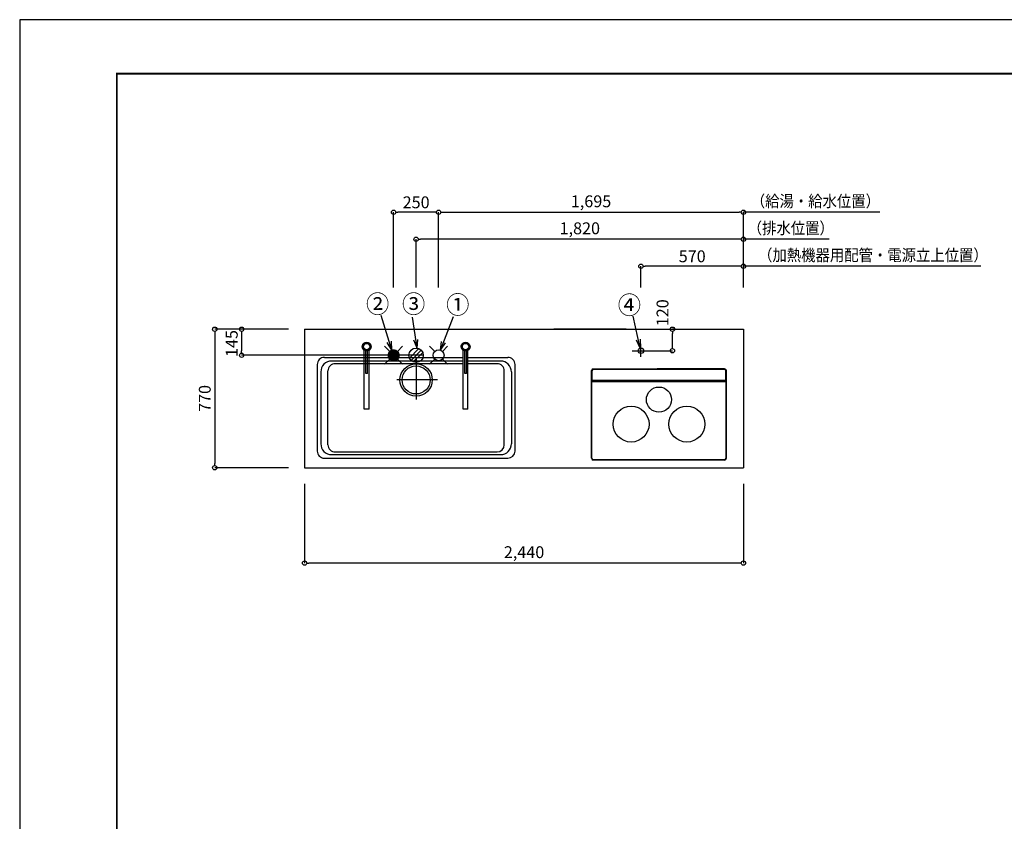
# Model space of a CAD drawing. Extents: x 0 to 12600, y 0 to 8910.
# Drawn here: x 0 to 5474, y 4455 to 8910 of the extents above; entities that cross this region are included whole.
import ezdxf
from ezdxf.enums import TextEntityAlignment as Align

# ---------------------------------------------------------------- set-up
doc = ezdxf.new("R2010")
doc.units = 0
doc.header["$LTSCALE"] = 300
doc.header["$MEASUREMENT"] = 0
for name, pattern in [('CENTER2', [1.125, 0.75, -0.125, 0.125, -0.125]), ('矢印', [0]), ('細線_______________', [0])]:
    doc.linetypes.add(name, pattern=pattern)
doc.layers.get('0').update_dxf_attribs({"linetype": 'CONTINUOUS'})
doc.layers.get('DEFPOINTS').update_dxf_attribs({"color": 251, "linetype": 'CONTINUOUS'})
for name, color, linetype in [('_0-1_作図', 7, 'CONTINUOUS'), ('IH機器', 7, 'CONTINUOUS'), ('仕上げ', 4, 'CONTINUOUS'), ('仕上げ3', 7, 'CONTINUOUS'), ('図枠', 3, 'CONTINUOUS'), ('文字', 6, 'CONTINUOUS'), ('１', 7, 'CONTINUOUS')]:
    doc.layers.add(name, color=color, linetype=linetype)
doc.styles.add('明朝', font='msmincho.ttc', dxfattribs={"width": 0.95})
doc.dimstyles.new('STANDARD$0', dxfattribs={"dimscale": 30, "dimtxt": 2.5, "dimasz": 0.8, "dimexe": 0, "dimexo": 3, "dimgap": 0.9, "dimtad": 1, "dimdec": 1, "dimtxsty": '明朝', "dimblk": 'DOT', "dimcen": 0.09, "dimclrd": 256, "dimclre": 256, "dimclrt": 256, "dimazin": 3, "dimtfac": 1, "dimtix": 1, "dimtmove": 0, "dimatfit": 3, "dimtolj": 1})

# ---------------------------------------------------------------- blocks, each defined once
blk = doc.blocks.new('_DOTBLANK')
at = {"color": 0, "linetype": 'BYBLOCK'}
blk.add_line((-0.5, 0), (-1, 0), dxfattribs=at)
blk.add_circle((0, 0), 0.5, dxfattribs=at)
blk = doc.blocks.new('*D3637')
at = {"layer": '_0-1_作図', "color": 4}
for p, q in [((1494.1, 7190), (1084.1, 7190)), ((1084.1, 7166), (1084.1, 6444)), ((1494.1, 6420), (1084.1, 6420))]:
    blk.add_line(p, q, dxfattribs=at)
at = {"layer": 'DEFPOINTS', "color": 0}
for p in [(1584.1, 7190), (1084.1, 6420), (1584.1, 6420)]:
    blk.add_point(p, dxfattribs=at)
at = {"layer": '_0-1_作図', "color": 4, "xscale": 24, "yscale": 24, "zscale": 24}
for p, rotation in [((1084.1, 7190), 90.00000000000001), ((1084.1, 6420), 270)]:
    blk.add_blockref('_DOTBLANK', p, dxfattribs=dict(at, rotation=rotation))
at = {"layer": '_0-1_作図', "color": 4, "linetype": 'CONTINUOUS', "insert": (1029, 6805), "char_height": 66, "attachment_point": 5, "rotation": 90, "style": '明朝'}
blk.add_mtext('\\A1;770', dxfattribs=at)
blk = doc.blocks.new('_OPEN')
at = {"layer": '仕上げ', "color": 0}
for p, q in [((-1, 0.17), (0, 0)), ((-1, -0.17), (0, 0)), ((0, 0), (-1, 0))]:
    blk.add_line(p, q, dxfattribs=at)
blk = doc.blocks.new('*D3638')
at = {"layer": '_0-1_作図', "color": 4}
for p, q in [((1494.1, 7190), (1234.1, 7190)), ((1234.1, 7166), (1234.1, 7069)), ((2239.1, 7045), (1234.1, 7045))]:
    blk.add_line(p, q, dxfattribs=at)
at = {"layer": 'DEFPOINTS', "color": 0}
for p in [(1584.1, 7190), (1234.1, 7045), (2329.1, 7045)]:
    blk.add_point(p, dxfattribs=at)
at = {"layer": '_0-1_作図', "color": 4, "xscale": 24, "yscale": 24, "zscale": 24}
for p, rotation in [((1234.1, 7190), 90), ((1234.1, 7045), 270)]:
    blk.add_blockref('_DOTBLANK', p, dxfattribs=dict(at, rotation=rotation))
at = {"layer": '_0-1_作図', "color": 4, "linetype": 'CONTINUOUS', "insert": (1179, 7110.3), "char_height": 66, "attachment_point": 5, "rotation": 90, "style": '明朝'}
blk.add_mtext('\\A1;145', dxfattribs=at)
blk = doc.blocks.new('*D3639')
at = {"layer": '_0-1_作図', "color": 4}
for p, q in [((1584.1, 6330), (1584.1, 5890)), ((4024.1, 6330), (4024.1, 5890)), ((4000.1, 5890), (1608.1, 5890))]:
    blk.add_line(p, q, dxfattribs=at)
at = {"layer": 'DEFPOINTS', "color": 0}
for p in [(1584.1, 6420), (4024.1, 6420), (1584.1, 5890)]:
    blk.add_point(p, dxfattribs=at)
at = {"layer": '_0-1_作図', "color": 4, "xscale": 24, "yscale": 24, "zscale": 24, "rotation": 180}
blk.add_blockref('_DOTBLANK', (1584.1, 5890), dxfattribs=at)
at = {"layer": '_0-1_作図', "color": 4, "xscale": 24, "yscale": 24, "zscale": 24}
blk.add_blockref('_DOTBLANK', (4024.1, 5890), dxfattribs=at)
at = {"layer": '_0-1_作図', "color": 4, "linetype": 'CONTINUOUS', "insert": (2804.1, 5950.7), "char_height": 66, "attachment_point": 5, "style": '明朝'}
blk.add_mtext('\\A1;2,440', dxfattribs=at)
blk = doc.blocks.new('*D3640')
at = {"layer": '_0-1_作図', "color": 4}
for p, q in [((2329.1, 7421.4), (2329.1, 7840)), ((2353.1, 7840), (4000.1, 7840)), ((4024.1, 7421.4), (4024.1, 7840))]:
    blk.add_line(p, q, dxfattribs=at)
at = {"layer": 'DEFPOINTS', "color": 0}
for p in [(4024.1, 7840), (2329.1, 7331.4), (4024.1, 7331.4)]:
    blk.add_point(p, dxfattribs=at)
at = {"layer": '_0-1_作図', "color": 4, "xscale": 24, "yscale": 24, "zscale": 24, "rotation": 180}
blk.add_blockref('_DOTBLANK', (2329.1, 7840), dxfattribs=at)
at = {"layer": '_0-1_作図', "color": 4, "xscale": 24, "yscale": 24, "zscale": 24}
blk.add_blockref('_DOTBLANK', (4024.1, 7840), dxfattribs=at)
at = {"layer": '_0-1_作図', "color": 4, "linetype": 'CONTINUOUS', "insert": (3176.6, 7900.7), "char_height": 66, "attachment_point": 5, "style": '明朝'}
blk.add_mtext('\\A1;1,695', dxfattribs=at)
blk = doc.blocks.new('*D3642')
at = {"layer": '_0-1_作図', "color": 4}
for p, q in [((2079.1, 7421.4), (2079.1, 7840)), ((2305.1, 7840), (2103.1, 7840)), ((2329.1, 7421.4), (2329.1, 7840))]:
    blk.add_line(p, q, dxfattribs=at)
at = {"layer": 'DEFPOINTS', "color": 0}
for p in [(2079.1, 7840), (2079.1, 7331.4), (2329.1, 7331.4)]:
    blk.add_point(p, dxfattribs=at)
at = {"layer": '_0-1_作図', "color": 4, "xscale": 24, "yscale": 24, "zscale": 24, "rotation": 180}
blk.add_blockref('_DOTBLANK', (2079.1, 7840), dxfattribs=at)
at = {"layer": '_0-1_作図', "color": 4, "xscale": 24, "yscale": 24, "zscale": 24}
blk.add_blockref('_DOTBLANK', (2329.1, 7840), dxfattribs=at)
at = {"layer": '_0-1_作図', "color": 4, "linetype": 'CONTINUOUS', "insert": (2204.1, 7895), "char_height": 66, "attachment_point": 5, "style": '明朝'}
blk.add_mtext('\\A1;250', dxfattribs=at)
blk = doc.blocks.new('*D3643')
at = {"layer": '_0-1_作図', "color": 4}
for p, q in [((2204.1, 7421.4), (2204.1, 7690)), ((4000.1, 7690), (2228.1, 7690)), ((4024.1, 7421.4), (4024.1, 7690))]:
    blk.add_line(p, q, dxfattribs=at)
at = {"layer": 'DEFPOINTS', "color": 0}
for p in [(2204.1, 7690), (2204.1, 7331.4), (4024.1, 7331.4)]:
    blk.add_point(p, dxfattribs=at)
at = {"layer": '_0-1_作図', "color": 4, "xscale": 24, "yscale": 24, "zscale": 24, "rotation": 180}
blk.add_blockref('_DOTBLANK', (2204.1, 7690), dxfattribs=at)
at = {"layer": '_0-1_作図', "color": 4, "xscale": 24, "yscale": 24, "zscale": 24}
blk.add_blockref('_DOTBLANK', (4024.1, 7690), dxfattribs=at)
at = {"layer": '_0-1_作図', "color": 4, "linetype": 'CONTINUOUS', "insert": (3114.1, 7750.7), "char_height": 66, "attachment_point": 5, "style": '明朝'}
blk.add_mtext('\\A1;1,820', dxfattribs=at)
blk = doc.blocks.new('*D3646')
at = {"layer": '_0-1_作図', "color": 4}
for p, q in [((3454.1, 7421.4), (3454.1, 7540)), ((4000.1, 7540), (3478.1, 7540)), ((4024.1, 7421.4), (4024.1, 7540))]:
    blk.add_line(p, q, dxfattribs=at)
at = {"layer": 'DEFPOINTS', "color": 0}
for p in [(3454.1, 7540), (3454.1, 7331.4), (4024.1, 7331.4)]:
    blk.add_point(p, dxfattribs=at)
at = {"layer": '_0-1_作図', "color": 4, "xscale": 24, "yscale": 24, "zscale": 24, "rotation": 180}
blk.add_blockref('_DOTBLANK', (3454.1, 7540), dxfattribs=at)
at = {"layer": '_0-1_作図', "color": 4, "xscale": 24, "yscale": 24, "zscale": 24}
blk.add_blockref('_DOTBLANK', (4024.1, 7540), dxfattribs=at)
at = {"layer": '_0-1_作図', "color": 4, "linetype": 'CONTINUOUS', "insert": (3739.1, 7595), "char_height": 66, "attachment_point": 5, "style": '明朝'}
blk.add_mtext('\\A1;570', dxfattribs=at)
blk = doc.blocks.new('A$C22869')
at = {"layer": '仕上げ3', "color": 7, "linetype": 'CONTINUOUS'}
for p, q in [((-4.5, 21), (4.5, 21)), ((-4.5, 19.907593), (-4.5, 21)), ((4.5, 19.907593), (4.5, 21)), ((-13, -348), (-12.995606, -15.646728)), ((-4.5, -150), (-4.5, -19.907592)), ((4.5, -150), (4.5, -19.907592)), ((13, -348), (13, -15.64331)), ((-4.5, -150), (4.5, -150)), ((-13, -348), (13, -348))]:
    blk.add_line(p, q, dxfattribs=at)
blk.add_circle((0, 0), 20.5, dxfattribs=at)
blk.add_arc((0, 0), 24.925568, 301.436469, 238.563677, dxfattribs=at)
blk = doc.blocks.new('A$C12584')
at = {"layer": '仕上げ3', "color": 7, "linetype": 'CONTINUOUS'}
for p, q in [((-373.99657, 496.49999), (-375.00001, 496.49999)), ((-375.00001, 405.7), (-375.00001, 496.49999)), ((-373.74754, 496.49999), (-373.99657, 496.49999)), ((-373.99657, 405.7), (-373.99657, 496.49999)), ((-373.74754, 405.7), (-373.74754, 496.49999)), ((-373.500685, 405.7), (-373.500685, 496.49999)), ((-373.45068, 496.49999), (-373.500685, 496.49999)), ((-373.45068, 405.7), (-373.45068, 496.49999)), ((-372.94979, 496.300015), (-373.45068, 496.300015)), ((-372.94979, 496.300015), (-372.1724, 496.300015)), ((-372.94979, 496.300015), (-372.94979, 441.476915)), ((-372.1724, 440.464115), (-372.1724, 496.300015)), ((-365.51203, 504.950675), (-9.93128, 504.950675)), ((-365, 506.49998), (-9.97731, 506.49998)), ((-365, 505.496595), (-9.994825, 505.496595)), ((-365, 505.24751), (-9.99917, 505.24751)), ((-365, 505.000685), (-9.97182, 505.000685)), ((-364.99999, 505.496595), (-364.99999, 506.49998)), ((-364.99999, 505.24751), (-364.99999, 505.496595)), ((-364.99999, 504.950675), (-364.99999, 505.000685)), ((-364.8, 504.44982), (364.8, 504.44982)), ((364.8, 503.672395), (-364.8, 503.672395)), ((-364.79999, 504.44982), (-364.79999, 504.950675)), ((-364.79999, 503.672395), (-364.79999, 504.44982)), ((-10, 505.200005), (-9.99968, 505.21848)), ((-10, 505.200005), (-9.79997, 505.200005)), ((-9.999205, 505.154465), (-10, 505.200005)), ((-9.99968, 505.21848), (-9.999425, 505.232965)), ((-9.999425, 505.232965), (-9.997885, 505.32124)), ((-9.999425, 505.232965), (-9.985385, 505.232725)), ((-9.998195, 505.09653), (-9.999205, 505.154465)), ((-9.998195, 505.09653), (-9.99435, 505.09659)), ((-9.997885, 505.32124), (-9.992605, 505.623495)), ((-9.997885, 505.32124), (-9.98355, 505.34258)), ((-9.99435, 505.09659), (-9.98297, 505.09677)), ((-9.992605, 505.623495), (-9.987785, 505.899705)), ((-9.987785, 505.899705), (-9.98057, 506.31318)), ((-9.985385, 505.232725), (-9.96683, 505.23243)), ((-9.98355, 505.34258), (-9.964925, 505.35277)), ((-9.98297, 505.09677), (-9.96449, 505.097125)), ((-9.98057, 506.31318), (-9.976615, 506.539855)), ((-9.976615, 506.539855), (-9.97544, 506.60697)), ((-9.96683, 505.23243), (-9.940855, 505.23195)), ((-9.964925, 505.35277), (-9.938955, 505.36171)), ((-9.96449, 505.097125), (-9.939625, 505.097545)), ((-9.940855, 505.23195), (-9.90888, 505.231415)), ((-9.939625, 505.097545), (-9.90932, 505.09808)), ((-9.938955, 505.36171), (-9.907035, 505.368805)), ((-9.90932, 505.09808), (-9.87475, 505.098675)), ((-9.90888, 505.231415), (-9.873065, 505.23076)), ((-9.907035, 505.368805), (-9.871315, 505.37363)), ((-9.87475, 505.098675), (-9.837235, 505.09933)), ((-9.873065, 505.23076), (-9.799455, 505.22951)), ((-9.871315, 505.37363), (-9.797915, 505.376555)), ((-9.837235, 505.09933), (-9.798225, 505.099985)), ((-9.799745, 505.213), (-9.79997, 505.200005)), ((9.79997, 505.200005), (-9.79997, 505.200005)), ((-9.79997, 505.200005), (-9.798995, 505.143975)), ((-9.799455, 505.22951), (-9.799745, 505.213)), ((-9.797915, 505.376555), (-9.799455, 505.22951)), ((9.799455, 505.22951), (-9.799455, 505.22951)), ((-9.798995, 505.143975), (-9.798225, 505.099985)), ((-9.798225, 505.099985), (-9.798225, 504.900015)), ((-9.798225, 505.099985), (9.798225, 505.099985)), ((9.798225, 504.900015), (-9.798225, 504.900015)), ((-9.797915, 505.376555), (9.797915, 505.376555)), ((-9.5755, 507.000005), (-9.5913, 506.94356)), ((9.5755, 507.000005), (-9.5755, 507.000005)), ((9.5755, 507.000005), (9.591295, 506.94356)), ((9.797915, 505.376555), (9.799455, 505.22951)), ((9.871315, 505.37363), (9.797915, 505.376555)), ((9.79899, 505.143975), (9.798225, 505.099985)), ((9.798225, 505.099985), (9.798225, 504.900015)), ((9.837235, 505.09933), (9.798225, 505.099985)), ((9.79997, 505.200005), (9.79899, 505.143975)), ((9.87306, 505.23076), (9.799455, 505.22951)), ((9.799455, 505.22951), (9.799745, 505.213)), ((9.799745, 505.213), (9.79997, 505.200005)), ((10, 505.200005), (9.79997, 505.200005)), ((9.87475, 505.098675), (9.837235, 505.09933)), ((9.907035, 505.368805), (9.871315, 505.37363)), ((9.90888, 505.231415), (9.87306, 505.23076)), ((9.90932, 505.09808), (9.87475, 505.098675)), ((9.93895, 505.36171), (9.907035, 505.368805)), ((9.940855, 505.23195), (9.90888, 505.231415)), ((9.939625, 505.097545), (9.90932, 505.09808)), ((9.93128, 504.950675), (365.920675, 504.950675)), ((9.964925, 505.35277), (9.93895, 505.36171)), ((9.96449, 505.097125), (9.939625, 505.097545)), ((9.96683, 505.23243), (9.940855, 505.23195)), ((9.98297, 505.09677), (9.96449, 505.097125)), ((9.98355, 505.34258), (9.964925, 505.35277)), ((9.985385, 505.232725), (9.96683, 505.23243)), ((365, 505.000685), (9.97182, 505.000685)), ((9.97661, 506.539855), (9.97544, 506.60697)), ((9.98057, 506.31318), (9.97661, 506.539855)), ((365, 506.49998), (9.97731, 506.49998)), ((9.987785, 505.899705), (9.98057, 506.31318)), ((9.99435, 505.09659), (9.98297, 505.09677)), ((9.997885, 505.32124), (9.98355, 505.34258)), ((9.999425, 505.232965), (9.985385, 505.232725)), ((9.992605, 505.623495), (9.987785, 505.899705)), ((9.997885, 505.32124), (9.992605, 505.623495)), ((9.998195, 505.09653), (9.99435, 505.09659)), ((365, 505.496595), (9.994825, 505.496595)), ((9.999425, 505.232965), (9.997885, 505.32124)), ((9.998195, 505.09653), (9.999205, 505.154465)), ((365, 505.24751), (9.99917, 505.24751)), ((9.999205, 505.154465), (10, 505.200005)), ((9.999675, 505.21848), (9.999425, 505.232965)), ((10, 505.200005), (9.999675, 505.21848)), ((364.79999, 504.44982), (364.79999, 504.950675)), ((364.79999, 503.672395), (364.79999, 504.44982)), ((364.99999, 505.496595), (364.99999, 506.49998)), ((364.99999, 505.24751), (364.99999, 505.496595)), ((364.99999, 504.950675), (364.99999, 505.000685)), ((372.94979, 496.300015), (372.172395, 496.300015)), ((372.172395, 440.464115), (372.172395, 496.300015)), ((372.94979, 496.300015), (372.94979, 441.476915)), ((372.94979, 496.300015), (373.45068, 496.300015)), ((373.45068, 496.49999), (373.45068, 405.7)), ((373.45068, 496.49999), (373.500685, 496.49999)), ((373.500685, 405.7), (373.500685, 496.49999)), ((373.74754, 405.7), (373.74754, 496.49999)), ((373.74754, 496.49999), (373.996565, 496.49999)), ((373.996565, 405.7), (373.996565, 496.49999)), ((373.996565, 496.49999), (375.00001, 496.49999)), ((375.00001, 405.7), (375.00001, 496.49999)), ((-373.45068, 441.500015), (-373.099995, 441.500015)), ((-373.188805, 441.323435), (-373.45068, 440.893505)), ((-373.45068, 437.990015), (-373.099995, 437.990015)), ((-373.00001, 441.589985), (-373.188805, 441.323435)), ((-372.94979, 441.476915), (-373.099995, 441.500015)), ((-373.099995, 405.7), (-373.099995, 437.990015)), ((-372.62888, 441.16742), (-372.60337, 441.057865)), ((-372.60337, 441.057865), (-372.601135, 441.033785)), ((-372.601135, 441.033785), (-372.6, 440.99999)), ((-372.601135, 441.033785), (-372.40414, 440.769855)), ((-372.6, 440.99999), (-372.6, 440.464115)), ((-372.6, 440.464115), (-372.1724, 440.464115)), ((-372.6, 440.464115), (-372.6, 439.77699)), ((-371.973915, 438.45651), (-372.457485, 439.262485)), ((-372.40414, 440.769855), (-372.17782, 440.471235)), ((-372.17782, 440.471235), (-372.1724, 440.464115)), ((-369.273615, 440.886145), (-369.273615, 440.11385)), ((-368.72525, 441.143785), (-368.734045, 441.16298)), ((-368.734045, 439.837045), (-368.72525, 439.856205)), ((-368.683855, 441.053245), (-368.72525, 441.143785)), ((-368.72525, 439.856205), (-368.683855, 439.946775)), ((-368.69086, 440.875865), (-368.683945, 441.052235)), ((-368.69086, 440.875865), (-359.69077, 440.62427)), ((-368.69086, 440.875715), (-368.69086, 440.12416)), ((-359.69077, 440.37575), (-368.69086, 440.12416)), ((-368.683945, 439.94776), (-368.69086, 440.12416)), ((-360.16696, 441.88366), (-276.300015, 441.88366)), ((362.080315, 441.40071), (-360.16696, 441.40071)), ((-360.16696, 441.390935), (362.080315, 441.390935)), ((362.080315, 440.61819), (-360.16696, 440.61819)), ((-360.16696, 440.3818), (362.080315, 440.3818)), ((284.17194, 439.609085), (-360.16696, 439.609085)), ((-360.16696, 439.59931), (362.080315, 439.59931)), ((362.080315, 439.116335), (-360.16696, 439.116335)), ((-359.73997, 441.40071), (-359.73997, 441.88366)), ((-359.73997, 439.59931), (-359.60774, 439.603005)), ((-359.73997, 439.59931), (-359.73997, 439.116335)), ((-359.69077, 440.62427), (-359.69077, 440.37575)), ((-359.17194, 441.390935), (-359.17194, 440.61819)), ((-359.17194, 440.3818), (-359.17194, 440.61819)), ((-359.17194, 439.609085), (-359.17194, 440.3818)), ((276.300015, 441.88366), (362.080315, 441.88366)), ((359.17194, 441.390935), (359.17194, 440.61819)), ((359.17194, 440.3818), (359.17194, 440.61819)), ((359.17194, 439.609085), (359.17194, 440.3818)), ((359.60774, 441.397015), (359.73997, 441.40071)), ((368.69086, 440.875865), (359.690765, 440.62427)), ((359.690765, 440.62427), (359.690765, 440.37575)), ((359.690765, 440.37575), (368.69086, 440.12416)), ((359.73997, 441.40071), (359.73997, 441.88366)), ((359.73997, 439.59931), (359.73997, 439.116335)), ((368.683855, 441.053245), (368.72525, 441.143785)), ((368.72525, 439.856205), (368.683855, 439.946775)), ((368.69086, 440.875865), (368.683945, 441.052235)), ((368.683945, 439.94776), (368.69086, 440.12416)), ((368.69086, 440.875715), (368.69086, 440.12416)), ((368.72525, 441.143785), (368.734045, 441.16298)), ((368.734045, 439.837045), (368.72525, 439.856205)), ((369.273615, 440.886145), (369.273615, 440.11385)), ((371.973915, 438.45651), (372.457485, 439.262485)), ((372.17782, 440.471235), (372.172395, 440.464115)), ((372.6, 440.464115), (372.172395, 440.464115)), ((372.40414, 440.769855), (372.17782, 440.471235)), ((372.601135, 441.033785), (372.40414, 440.769855)), ((372.601135, 441.033785), (372.6, 440.99999)), ((372.6, 440.99999), (372.6, 440.464115)), ((372.6, 440.464115), (372.6, 439.77699)), ((372.60337, 441.057865), (372.601135, 441.033785)), ((372.62888, 441.16742), (372.60337, 441.057865)), ((372.94979, 441.476915), (373.099995, 441.500015)), ((373.188805, 441.323435), (373.00001, 441.589985)), ((373.45068, 441.500015), (373.099995, 441.500015)), ((373.099995, 437.990015), (373.099995, 405.7)), ((373.45068, 437.990015), (373.099995, 437.990015)), ((373.45068, 440.893505), (373.188805, 441.323435)), ((-375.00001, 10), (-375.00001, 421.128665)), ((-373.99657, 10), (-373.99657, 421.128665)), ((-373.74754, 10), (-373.74754, 421.128665)), ((-373.500685, 10), (-373.500685, 421.128665)), ((-373.45068, 10), (-373.45068, 421.128665)), ((-373.099995, 9.7), (-373.099995, 421.128665)), ((-369.40143, 437.00001), (369.40143, 437.00001)), ((373.099995, 421.128665), (373.099995, 9.7)), ((373.45068, 421.128665), (373.45068, 10)), ((373.500685, 10), (373.500685, 421.128665)), ((373.74754, 10), (373.74754, 421.128665)), ((373.996565, 10), (373.996565, 421.128665)), ((375.00001, 10), (375.00001, 421.128665)), ((-375.3, 200.00001), (-375.3, 199.6)), ((375.3, 200.00001), (375.3, 199.6)), ((-373.99657, 10), (-375.00001, 10)), ((-373.74754, 10), (-373.99657, 10)), ((-373.45068, 10), (-373.500685, 10)), ((-373.476875, 9.7), (-373.099995, 9.7)), ((365.920635, 1.54932), (-365.51196, 1.54932)), ((-365.30001, 1.523125), (-365.30001, 1.9)), ((-365.3, 1.9), (365.3, 1.9)), ((365, 1.49932), (-365, 1.49932)), ((365, 1.252475), (-365, 1.252475)), ((365, 1.003435), (-365, 1.003435)), ((365, 0), (-365, 0)), ((-364.99999, 1.54932), (-364.99999, 1.49932)), ((-364.99999, 1.252475), (-364.99999, 1.003435)), ((-364.99999, 1.003435), (-364.99999, 0)), ((364.99999, 1.54932), (364.99999, 1.49932)), ((364.99999, 1.252475), (364.99999, 1.003435)), ((364.99999, 1.003435), (364.99999, 0)), ((365.30001, 1.55011), (365.30001, 1.9)), ((373.449905, 9.7), (373.099995, 9.7)), ((373.45068, 10), (373.500685, 10)), ((373.74754, 10), (373.996565, 10)), ((373.996565, 10), (375.00001, 10))]:
    blk.add_line(p, q, dxfattribs=at)
for centre, radius in [((0, 335.7), 70), ((-155, 199.7), 100), ((155, 199.7), 100)]:
    blk.add_circle(centre, radius, dxfattribs=at)
for centre, radius, start, end in [((-365, 496.5), 10, 90, 180), ((-365, 496.5), 8.996565, 90, 180), ((-365, 496.5), 8.747525, 90, 180), ((-365, 496.5), 8.50068, 90, 180), ((-365, 496.5), 8.466175, 90, 180), ((-364.8, 496.3), 8.149795, 90, 180), ((-364.8, 496.3), 7.37241, 90, 180), ((-9.798225, 505.1), 0.2, 181, 270), ((-9.6263, 506.631865), 0.341045, 82.938173, 159.322725), ((-3.573565, 505.35297), 6.224395, 165.194339, 179.782915), ((9.6263, 506.631865), 0.341045, 20.677275, 97.061827), ((3.573565, 505.35297), 6.224395, 0.217085, 14.805661), ((9.798225, 505.1), 0.2, 270, 359), ((364.8, 496.3), 8.149795, 0, 90), ((364.8, 496.3), 7.37241, 0, 90), ((365, 496.5), 10, 0, 90), ((365, 496.5), 8.996565, 0, 90), ((365, 496.5), 8.747525, 0, 90), ((365, 496.5), 8.50068, 0, 90), ((-368.2, 437.99), 4.9, 153.891094, 180), ((-373.09983, 441.000225), 0.499745, 19.54575, 72.528838), ((-324.414955, 471.961015), 57.20864, 212.565833, 213.405577), ((-371.6, 439.776985), 1, 180, 210.963757), ((-369.40143, 440), 3, 210.963757, 270), ((-361.995215, 427.364215), 15.356355, 116.029249, 118.292085), ((-361.56551, 454.47488), 16.2989, 241.77588, 243.907796), ((-363.96004, 423.068085), 18.593475, 104.720318, 106.605252), ((-363.60732, 459.19336), 19.90313, 253.459469, 255.220338), ((-356.43347, 440.665115), 3.257555, 167.016079, 180.718429), ((-356.434195, 440.33483), 3.25683, 179.280047, 192.985446), ((356.434195, 440.33483), 3.25683, 347.014554, 0.719953), ((356.43347, 440.665115), 3.257555, 359.281571, 12.983921), ((363.96004, 423.068085), 18.593475, 73.394748, 75.279682), ((363.60732, 459.19336), 19.90313, 284.779662, 286.540531), ((361.995215, 427.364215), 15.356355, 61.707915, 63.970751), ((361.56551, 454.47488), 16.2989, 296.092204, 298.22412), ((369.40143, 440), 3, 270, 329.036243), ((324.414955, 471.961015), 57.20864, 326.594423, 327.434167), ((371.6, 439.776985), 1, 329.036243, 0), ((368.2, 437.99), 4.9, 0, 26.108906), ((373.099825, 441.000225), 0.499745, 107.471162, 160.45425), ((-375, 200), 0.3, 90, 180), ((-375, 199.6), 0.3, 180, 270), ((375, 200), 0.3, 0, 90), ((375, 199.6), 0.3, 270, 0), ((-365, 10), 10, 180, 270), ((-365, 10), 8.996565, 180, 270), ((-365, 10), 8.747525, 180, 270), ((-365, 10), 8.50068, 180, 270), ((-365, 10), 8.466175, 180, 270), ((-365.3, 9.7), 7.8, 180, 270), ((365, 10), 8.50068, 270, 0), ((365, 10), 8.747525, 270, 0), ((365, 10), 8.996565, 270, 0), ((365, 10), 10, 270, 0), ((365.3, 9.7), 7.8, 270, 0)]:
    blk.add_arc(centre, radius, start, end, dxfattribs=at)
for centre, major_axis, ratio, start_param, end_param in [((-369.273605, 439.332035), (5, 0), 0.310821, 1.4539859467, 1.5707963268), ((-369.273605, 441.66797), (5, 0), 0.310821, 4.7123889804, 4.8291993604), ((-356.514805, 440.537805), (12.52864, -0.350225), 0.103722, 1.8340490583, 2.9217678922), ((-356.514805, 440.462195), (-12.52864, -0.350225), 0.103722, 0.2198247614, 1.3075435953), ((-356.514805, 440.537805), (12.4768, -0.348775), 0.064094, 1.8340490583, 2.9208152467), ((-356.514805, 440.462195), (12.4768, 0.348775), 0.064094, 3.3623700605, 4.4491362489), ((-359.171945, 441.743575), (5, 0), 0.225077, 4.608440059, 4.7123889804), ((-359.171945, 439.256425), (5, 0), 0.225077, 1.5707963268, 1.6747452482), ((-359.171945, 442.516315), (4.2, 0), 0.267949, 4.608440059, 4.7123889804), ((-359.171945, 438.483685), (4.2, 0), 0.267949, 1.5707963268, 1.6747452482), ((359.171945, 442.516315), (4.2, 0), 0.267949, 4.7123889804, 4.8163379018), ((359.171945, 441.743575), (5, 0), 0.225077, 4.7123889804, 4.8163379018), ((359.171945, 439.256425), (5, 0), 0.225077, 1.4668474054, 1.5707963268), ((356.514805, 440.537805), (-12.52864, -0.350225), 0.103722, 3.361417415, 4.4491362489), ((356.514805, 440.537805), (12.4768, 0.348775), 0.064094, 0.2207774069, 1.3075435953), ((356.514805, 440.462195), (12.4768, -0.348775), 0.064094, 4.9756417119, 6.0624079003), ((356.514805, 440.462195), (12.52864, -0.350225), 0.103722, 4.9756417119, 6.0633605458), ((369.273605, 439.332035), (5, 0), 0.310821, 1.5707963268, 1.6876067069), ((369.273605, 441.66797), (5, 0), 0.310821, 4.5955786003, 4.7123889804)]:
    blk.add_ellipse(centre, major_axis=major_axis, ratio=ratio, start_param=start_param, end_param=end_param, dxfattribs=at)
blk = doc.blocks.new('*D3901')
at = {"layer": '_0-1_作図', "color": 4}
for p, q in [((3638.6, 7190), (3629.1, 7190)), ((3629.1, 7094), (3629.1, 7166)), ((3496.1, 7070), (3629.1, 7070))]:
    blk.add_line(p, q, dxfattribs=at)
at = {"layer": 'DEFPOINTS', "color": 0}
for p in [(3548.6, 7190), (3629.1, 7190), (3406.1, 7070)]:
    blk.add_point(p, dxfattribs=at)
at = {"layer": '_0-1_作図', "color": 4, "xscale": 24, "yscale": 24, "zscale": 24}
for p, rotation in [((3629.1, 7190), 90), ((3629.1, 7070), 270)]:
    blk.add_blockref('_DOTBLANK', p, dxfattribs=dict(at, rotation=rotation))
at = {"layer": '_0-1_作図', "color": 4, "linetype": 'CONTINUOUS', "insert": (3574.1, 7281.3), "char_height": 66, "attachment_point": 5, "rotation": 90, "style": '明朝'}
blk.add_mtext('\\A1;120', dxfattribs=at)

msp = doc.modelspace()

# ---------------------------------------------------------------- hatches: boundary and pattern name
at = {"layer": '１', "linetype": '細線_______________'}
h = msp.add_hatch(dxfattribs=at)
h.set_pattern_fill('ANSI31', color=1, style=0)
h.set_pattern_definition([(45, (-1750.00003, -2e-12), (-0.0883883476, 0.0883883476), [])])
edge = h.paths.add_edge_path()
edge.add_arc((2079.09, 7044.96), 30, 0, 360)

# ---------------------------------------------------------------- linework, layer by layer
at = {"layer": 'DEFPOINTS', "color": 251, "linetype": 'CONTINUOUS'}
msp.add_lwpolyline([(0, 0), (12600, 0), (12600, 8910), (0, 8910)], close=True, dxfattribs=at)
at = {"layer": 'IH機器', "color": 1, "linetype": '細線_______________'}
msp.add_circle((3454.09, 7069.96), 15, dxfattribs=at)
at = {"layer": '仕上げ3', "color": 7, "linetype": 'CONTINUOUS'}
for p, q in [((1584.09, 7189.96), (4024.09, 7189.96)), ((1584.09, 7189.96), (1584.09, 6419.96)), ((4024.09, 7189.96), (4024.09, 6419.96)), ((1694.09, 7032.96), (2466.09, 7032.96)), ((2466.09, 7012.96), (1734.09, 7012.96)), ((2492.08, 7032.96), (2714.09, 7032.96)), ((2674.09, 7012.96), (2492.08, 7012.96)), ((1654.09, 6992.96), (1654.09, 6512.96)), ((1674.09, 6952.96), (1674.09, 6552.96)), ((1714.09, 6547.96), (1714.09, 6957.96)), ((2466.09, 6997.96), (1754.09, 6997.96)), ((2654.09, 6997.96), (2492.08, 6997.96)), ((2694.09, 6547.96), (2694.09, 6957.96)), ((2734.09, 6952.96), (2734.09, 6552.96)), ((2754.09, 6512.96), (2754.09, 6992.96)), ((1694.09, 6472.96), (2714.09, 6472.96)), ((1734.09, 6492.96), (2674.09, 6492.96)), ((1754.09, 6507.96), (2654.09, 6507.96)), ((1584.09, 6419.96), (4024.09, 6419.96))]:
    msp.add_line(p, q, dxfattribs=at)
at = {"layer": '仕上げ3', "color": 7, "linetype": 'CENTER2'}
for p, q in [((2204.09, 7024.96), (2204.09, 6791.46)), ((2322.59, 6907.96), (2082.09, 6907.96))]:
    msp.add_line(p, q, dxfattribs=at)
at = {"layer": '仕上げ3', "color": 7, "linetype": 'CONTINUOUS'}
for radius in [90, 78]:
    msp.add_circle((2204.09, 6907.96), radius, dxfattribs=at)
for centre, radius, start, end in [((1694.09, 6992.96), 40, 89.98833, 180), ((1734.09, 6952.96), 60, 89.98833, 180), ((2674.09, 6952.96), 60, 359.97666, 89.98833), ((2714.09, 6992.96), 40, 359.97666, 89.98833), ((1754.09, 6957.96), 40, 89.98833, 180), ((2654.09, 6957.96), 40, 359.97666, 89.98833), ((1734.09, 6552.96), 60, 180.01062, 270.02229), ((1754.09, 6547.96), 40, 180.01062, 270.02229), ((2654.09, 6547.96), 40, 270.02229, 359.97666), ((2674.09, 6552.96), 60, 270.02229, 359.97666), ((1694.09, 6512.96), 40, 180.01062, 270.02229), ((2714.09, 6512.96), 40, 270.02229, 359.97666)]:
    msp.add_arc(centre, radius, start, end, dxfattribs=at)
at = {"layer": '図枠', "color": 3, "linetype": 'CONTINUOUS', "const_width": 10}
msp.add_lwpolyline([(540.02, 8610), (540.02, 300), (12240, 300), (12240, 8610)], close=True, dxfattribs=at)
at = {"layer": '文字', "color": 6}
for p, q in [((4783.09, 7839.96), (4024.09, 7839.96)), ((4500.32, 7689.96), (4024.09, 7689.96)), ((5344.66, 7539.96), (4024.09, 7539.96))]:
    msp.add_line(p, q, dxfattribs=at)
at = {"layer": '１', "color": 1, "linetype": '矢印'}
for p, q in [((2069, 7073.22), (2010.46, 7265.68)), ((2209.59, 7083.96), (2183.59, 7255.96)), ((2339.59, 7072.75), (2411.59, 7260.75)), ((3450.16, 7084.44), (3410, 7263.12)), ((2069, 7073.22), (2066.51, 7122.63)), ((2209.59, 7083.96), (2190.55, 7129.63)), ((2209.59, 7083.96), (2214.28, 7133.22)), ((2339.59, 7072.75), (2345.55, 7121.87)), ((3450.16, 7084.44), (3428.46, 7128.9)), ((3450.16, 7084.44), (3451.94, 7133.89)), ((2069, 7073.22), (2043.55, 7115.65)), ((2339.59, 7072.75), (2367.96, 7113.28))]:
    msp.add_line(p, q, dxfattribs=at)
at = {"layer": '１', "color": 1, "linetype": '細線_______________'}
for p, q in [((3370.96, 7189.96), (2969.09, 7189.96)), ((3223.96, 7189.96), (3129.09, 7189.96)), ((2057.87, 7066.18), (2029.16, 7094.89)), ((2100.3, 7066.18), (2129.02, 7094.89)), ((2167.26, 7029.35), (2219.7, 7081.79)), ((2175.8, 7016.68), (2232.37, 7073.25)), ((2307.87, 7066.18), (2279.16, 7094.89)), ((2350.3, 7066.18), (2379.02, 7094.89)), ((3406.09, 7069.96), (3505.07, 7069.96)), ((3454.09, 7036.96), (3454.09, 7108.96)), ((2057.87, 7023.75), (2029.16, 6995.03)), ((2100.3, 7023.75), (2129.02, 6995.03)), ((2188.47, 7008.14), (2240.91, 7060.58)), ((2307.87, 7023.75), (2279.16, 6995.03)), ((2350.3, 7023.75), (2379.02, 6995.03))]:
    msp.add_line(p, q, dxfattribs=at)
for centre, radius in [((1929.09, 7092.96), 18), ((2079.09, 7044.96), 30), ((2204.09, 7044.96), 40), ((2329.09, 7044.96), 30), ((2479.09, 7092.96), 18)]:
    msp.add_circle(centre, radius, dxfattribs=at)

# ---------------------------------------------------------------- block references
at = {"layer": '_0-1_作図', "color": 7, "linetype": 'CONTINUOUS', "xscale": -1}
for p in [(1929.09, 7092.96), (2479.09, 7092.96)]:
    msp.add_blockref('A$C22869', p, dxfattribs=at)
at = {"layer": '_0-1_作図', "color": 7, "linetype": 'CONTINUOUS'}
msp.add_blockref('A$C12584', (3554.09, 6462.96), dxfattribs=at)

# ---------------------------------------------------------------- texts
at = {"layer": '文字', "color": 6, "style": '明朝', "width": 0.9}
for s, p in [('（給湯・給水位置）', (4783.23, 7848.66)), ('（排水位置）', (4526.5, 7698.66)), ('（加熱機器用配管・電源立上位置）', (5382.27, 7548.66))]:
    msp.add_text(s, height=65, dxfattribs=at).set_placement(p, align=Align.BOTTOM_RIGHT)
at = {"layer": '文字', "color": 6, "linetype": 'CONTINUOUS', "style": '明朝', "width": 0.95}
for s, p in [('②', (1990.09, 7329.96)), ('③', (2190.09, 7329.96)), ('①', (2435.59, 7325.75))]:
    msp.add_text(s, height=100, dxfattribs=at).set_placement(p, align=Align.MIDDLE_CENTER)
msp.add_text('④', height=100, dxfattribs=at).set_placement((3325.02, 7323.96), align=Align.MIDDLE_LEFT)

# ---------------------------------------------------------------- dimensions: what is measured, and where the dimension line sits
at = {"layer": '_0-1_作図', "color": 7, "linetype": 'CONTINUOUS'}
for base, p1, p2, angle, picture, middle in [((2079.09, 7839.96), (2329.09, 7331.37), (2079.09, 7331.37), 180, '*D3642', (2204.09, 7895.01)), ((4024.09, 7839.96), (2329.09, 7331.37), (4024.09, 7331.37), 180, '*D3640', (3176.59, 7900.66)), ((2204.09, 7689.96), (4024.09, 7331.37), (2204.09, 7331.37), 180, '*D3643', (3114.09, 7750.66)), ((3454.09, 7539.96), (4024.09, 7331.37), (3454.09, 7331.37), 180, '*D3646', (3739.09, 7595.01)), ((1084.09, 6419.96), (1584.09, 7189.96), (1584.09, 6419.96), 90, '*D3637', (1029.04, 6804.96)), ((1584.09, 5889.96), (4024.09, 6419.96), (1584.09, 6419.96), 180, '*D3639', (2804.09, 5950.66))]:
    dim = msp.add_linear_dim(base=base, p1=p1, p2=p2, angle=angle, dimstyle='STANDARD$0', override={"dimtxt": 2.2, "dimgap": 0.735, "dimblk": 'DOTBLANK', "dimclrd": 4, "dimclre": 4, "dimclrt": 4, "dimldrblk": 'OPEN'}, dxfattribs=at)
    dim.commit()
    dim.dimension.update_dxf_attribs({"geometry": picture, "text_midpoint": middle})
for base, p1, p2, override, picture, middle in [((3629.11, 7189.96), (3406.09, 7069.96), (3548.58, 7189.96), {"dimtxt": 2.2, "dimgap": 0.735, "dimblk": 'DOTBLANK', "dimclrd": 4, "dimclre": 4, "dimclrt": 4, "dimatfit": 2, "dimldrblk": 'OPEN'}, '*D3901', (3574.06, 7281.32)), ((1234.09, 7044.96), (1584.09, 7189.96), (2329.09, 7044.96), {"dimtxt": 2.2, "dimgap": 0.735, "dimblk": 'DOTBLANK', "dimclrd": 4, "dimclre": 4, "dimclrt": 4, "dimldrblk": 'OPEN'}, '*D3638', (1179.04, 7110.33))]:
    dim = msp.add_linear_dim(base=base, p1=p1, p2=p2, angle=90, dimstyle='STANDARD$0', override=override, dxfattribs=at)
    dim.commit()
    dim.dimension.update_dxf_attribs({"geometry": picture, "text_midpoint": middle, "dimtype": 160})

doc.saveas('drawing.dxf')
